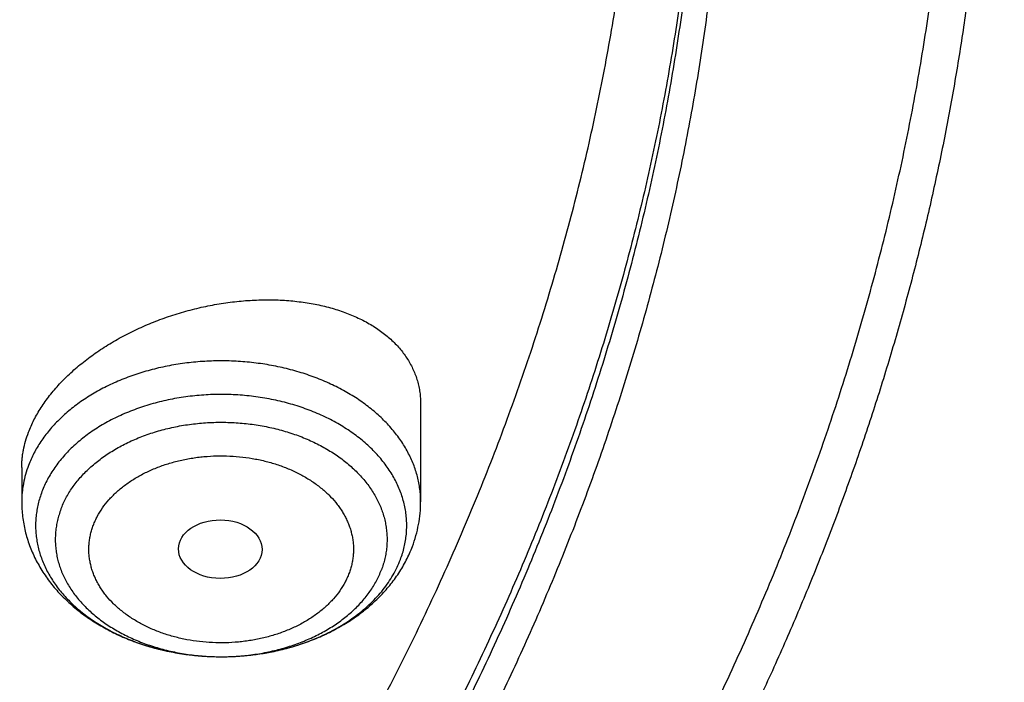
# Model space of a CAD drawing. Units: inches. Extents: x 7.1 to 14.8, y 0.2 to 18.3.
# Drawn here: x 12.4 to 12.8, y 12.9 to 13.2 of the extents above; entities that cross this region are included whole.
import ezdxf

# ---------------------------------------------------------------- set-up
doc = ezdxf.new("R2010")
doc.units = ezdxf.units.IN
doc.header["$LTSCALE"] = 1.21
doc.header["$MEASUREMENT"] = 0
doc.layers.get('0').update_dxf_attribs({"linetype": 'CONTINUOUS'})

msp = doc.modelspace()

# ---------------------------------------------------------------- linework, layer by layer
at = {"color": 7, "linetype": 'Continuous'}
for p, q in [((12.57954, 12.99829), (12.57954, 12.95784)), ((12.41419, 12.97202), (12.41419, 12.95784))]:
    msp.add_line(p, q, dxfattribs=at)
msp.add_ellipse((12.49649, 12.93822), major_axis=(0.01732, -0.00012), ratio=0.700967, dxfattribs=at)
at = {"color": 9, "linetype": 'Continuous'}
for points, knots in [([(12.69139, 12.58206), (12.69964, 12.59216), (12.71579, 12.61251), (12.73905, 12.64357), (12.76122, 12.67503), (12.7823, 12.70686), (12.80226, 12.73906), (12.8211, 12.77159), (12.8388, 12.80443), (12.85536, 12.83758), (12.87077, 12.871), (12.88501, 12.90468), (12.89808, 12.9386), (12.90996, 12.97273), (12.92066, 13.00706), (12.93016, 13.04157), (12.93846, 13.07623), (12.94556, 13.11103), (12.95145, 13.14594), (12.95612, 13.18094), (12.95957, 13.21601), (12.96181, 13.25113), (12.96283, 13.28628), (12.96262, 13.32144), (12.9612, 13.35658), (12.95856, 13.39169), (12.9547, 13.42674), (12.94962, 13.46171), (12.94333, 13.49659), (12.93583, 13.53134), (12.92713, 13.56595), (12.91723, 13.6004), (12.90613, 13.63467), (12.89385, 13.66874), (12.88039, 13.70258), (12.86576, 13.73617), (12.84997, 13.76951), (12.83303, 13.80255), (12.81494, 13.8353), (12.79573, 13.86772), (12.77539, 13.89979), (12.75395, 13.9315), (12.73142, 13.96283), (12.7078, 13.99376), (12.68312, 14.02427), (12.64866, 14.06454), (12.60296, 14.11372), (12.54435, 14.17051), (12.48188, 14.2252), (12.41569, 14.27765), (12.34595, 14.32774), (12.27282, 14.37535), (12.19648, 14.42036), (12.13058, 14.45549), (12.07643, 14.48221), (12.02101, 14.50817), (11.97871, 14.52641), (11.95019, 14.53806)], [0, 0, 0, 0, 0.015782, 0.031433, 0.046954, 0.062351, 0.077627, 0.092787, 0.107835, 0.122776, 0.137617, 0.152363, 0.16702, 0.181596, 0.196096, 0.210528, 0.224901, 0.23922, 0.253495, 0.267734, 0.281944, 0.296134, 0.310313, 0.32449, 0.338671, 0.352868, 0.367086, 0.381336, 0.395625, 0.409961, 0.424353, 0.438807, 0.453332, 0.467933, 0.48262, 0.497396, 0.51227, 0.527246, 0.542331, 0.557529, 0.572845, 0.588283, 0.603847, 0.619541, 0.635368, 0.65133, 0.683668, 0.716572, 0.75005, 0.784103, 0.81873, 0.853921, 0.889664, 0.925939, 0.944271, 0.962728, 1, 1, 1, 1]), ([(12.68952, 13.39182), (12.69081, 13.3815), (12.69301, 13.36081), (12.69521, 13.32972), (12.69631, 13.29859), (12.69631, 13.26745), (12.69521, 13.23632), (12.69301, 13.20522), (12.6897, 13.17418), (12.6853, 13.14319), (12.6798, 13.1123), (12.67321, 13.08152), (12.66553, 13.05086), (12.65677, 13.02034), (12.64693, 12.98999), (12.63602, 12.95983), (12.62405, 12.92987), (12.61102, 12.90013), (12.59694, 12.87063), (12.58182, 12.84139), (12.56567, 12.81243), (12.5485, 12.78376), (12.53032, 12.75541), (12.51115, 12.72739), (12.49098, 12.69971), (12.46985, 12.6724), (12.44776, 12.64548), (12.4169, 12.60996), (12.37597, 12.5666), (12.32347, 12.51661), (12.26751, 12.46855), (12.20822, 12.42252), (12.14575, 12.37866), (12.08026, 12.33706), (12.01191, 12.29783), (11.94087, 12.26107), (11.86733, 12.22687), (11.79146, 12.19531), (11.71346, 12.16648), (11.63352, 12.14044), (11.55184, 12.11727), (11.46862, 12.09701), (11.38407, 12.07972), (11.29841, 12.06544), (11.21185, 12.05421), (11.1246, 12.04605), (11.06617, 12.04268), (11.0369, 12.04151)], [0, 0, 0, 0, 0.013087, 0.026155, 0.039209, 0.05226, 0.065315, 0.078382, 0.091469, 0.104585, 0.117737, 0.130933, 0.144181, 0.157487, 0.17086, 0.184305, 0.197829, 0.211439, 0.225141, 0.238939, 0.25284, 0.266847, 0.280966, 0.295201, 0.309555, 0.324031, 0.338632, 0.353362, 0.38321, 0.413591, 0.444511, 0.475973, 0.50797, 0.540496, 0.573535, 0.607069, 0.641076, 0.67553, 0.710401, 0.745657, 0.781263, 0.817181, 0.853371, 0.889792, 0.9264, 0.963151, 1, 1, 1, 1]), ([(12.68951, 13.39182), (12.69073, 13.38152), (12.6928, 13.36089), (12.69481, 13.32988), (12.69573, 13.29885), (12.69556, 13.26781), (12.69428, 13.23678), (12.69192, 13.20578), (12.68846, 13.17483), (12.6839, 13.14396), (12.67826, 13.11318), (12.67153, 13.0825), (12.66373, 13.05196), (12.65484, 13.02156), (12.64489, 12.99133), (12.63387, 12.96128), (12.6218, 12.93144), (12.60867, 12.90182), (12.5945, 12.87244), (12.5793, 12.84332), (12.56308, 12.81448), (12.54585, 12.78594), (12.52761, 12.75771), (12.50838, 12.72981), (12.48818, 12.70226), (12.46701, 12.67508), (12.44488, 12.64827), (12.41399, 12.61292), (12.37304, 12.56977), (12.32054, 12.52001), (12.2646, 12.47218), (12.20536, 12.42638), (12.14297, 12.38273), (12.07757, 12.34134), (12.00934, 12.30231), (11.93845, 12.26574), (11.86507, 12.23171), (11.78938, 12.20032), (11.71157, 12.17163), (11.63184, 12.14573), (11.55038, 12.12267), (11.4674, 12.10251), (11.3831, 12.08531), (11.29769, 12.07109), (11.21138, 12.05991), (11.1244, 12.05179), (11.06615, 12.04843), (11.03697, 12.04726)], [0, 0, 0, 0, 0.013078, 0.026137, 0.039185, 0.05223, 0.065281, 0.078345, 0.091431, 0.104546, 0.117699, 0.130896, 0.144146, 0.157455, 0.170832, 0.184281, 0.197811, 0.211426, 0.225134, 0.238939, 0.252846, 0.26686, 0.280986, 0.295228, 0.309589, 0.324072, 0.338681, 0.353417, 0.383278, 0.413671, 0.444601, 0.476071, 0.508076, 0.540606, 0.573647, 0.607181, 0.641186, 0.675636, 0.710501, 0.74575, 0.781346, 0.817253, 0.85343, 0.889837, 0.926431, 0.963167, 1, 1, 1, 1]), ([(12.57954, 12.95784), (12.57954, 12.95872), (12.57949, 12.96047), (12.57923, 12.9631), (12.57882, 12.96572), (12.57823, 12.96832), (12.57748, 12.9709), (12.57657, 12.97345), (12.57549, 12.97597), (12.57426, 12.97846), (12.57287, 12.9809), (12.57079, 12.98411), (12.56781, 12.98801), (12.56369, 12.99239), (12.55903, 12.9965), (12.55387, 13.00029), (12.54825, 13.00374), (12.54222, 13.00681), (12.53582, 13.00949), (12.52911, 13.01176), (12.52214, 13.01358), (12.51497, 13.01496), (12.50765, 13.01588), (12.50024, 13.01633), (12.49281, 13.01631), (12.48541, 13.01582), (12.4781, 13.01486), (12.47094, 13.01344), (12.464, 13.01157), (12.45731, 13.00927), (12.45197, 13.00699), (12.44789, 13.00496), (12.44494, 13.00336), (12.4421, 13.00166), (12.43848, 12.9993), (12.43425, 12.99614), (12.42964, 12.99201), (12.42557, 12.98759), (12.42263, 12.98368), (12.42059, 12.98046), (12.41923, 12.97801), (12.41803, 12.97552), (12.41733, 12.97382), (12.417, 12.97297)], [0, 0, 0, 0, 0.012661, 0.025347, 0.038084, 0.050896, 0.063806, 0.076838, 0.090011, 0.103344, 0.116854, 0.130556, 0.158574, 0.187485, 0.217327, 0.248112, 0.279816, 0.312392, 0.34577, 0.379856, 0.414544, 0.449712, 0.485229, 0.520954, 0.556745, 0.592458, 0.627948, 0.663078, 0.697716, 0.731742, 0.76505, 0.781409, 0.797556, 0.813484, 0.829185, 0.859884, 0.889641, 0.918468, 0.946409, 0.960075, 0.973551, 0.986854, 1, 1, 1, 1]), ([(12.57115, 12.93392), (12.57148, 12.93478), (12.57207, 12.9365), (12.57278, 12.93912), (12.5733, 12.94177), (12.57364, 12.94443), (12.5738, 12.9471), (12.57376, 12.94978), (12.57355, 12.95245), (12.57315, 12.95511), (12.57256, 12.95775), (12.57179, 12.96036), (12.57084, 12.96295), (12.56971, 12.9655), (12.56841, 12.96801), (12.56694, 12.97047), (12.56529, 12.97287), (12.56286, 12.97603), (12.5594, 12.9798), (12.5547, 12.98398), (12.54944, 12.98781), (12.54367, 12.99126), (12.53746, 12.99429), (12.53086, 12.99688), (12.52394, 12.99899), (12.51676, 13.00062), (12.50938, 13.00174), (12.50189, 13.00235), (12.49435, 13.00244), (12.48683, 13.002), (12.47941, 13.00105), (12.47216, 12.99959), (12.46514, 12.99763), (12.45843, 12.9952), (12.45208, 12.99232), (12.44616, 12.989), (12.44073, 12.9853), (12.43583, 12.98123), (12.4322, 12.97754), (12.42963, 12.97444), (12.42787, 12.97208), (12.42628, 12.96965), (12.42486, 12.96718), (12.42362, 12.96466), (12.4229, 12.96294), (12.42257, 12.96207)], [0, 0, 0, 0, 0.013199, 0.026274, 0.039248, 0.052151, 0.065013, 0.077865, 0.090737, 0.103661, 0.116666, 0.129779, 0.143029, 0.156439, 0.170032, 0.183828, 0.197842, 0.212089, 0.241315, 0.27157, 0.302868, 0.335181, 0.368447, 0.402574, 0.437446, 0.472924, 0.508855, 0.545074, 0.58141, 0.617688, 0.653734, 0.689381, 0.72447, 0.75886, 0.792425, 0.825064, 0.856705, 0.887308, 0.916873, 0.931282, 0.945451, 0.95939, 0.973116, 0.986646, 1, 1, 1, 1]), ([(12.43045, 12.95481), (12.43074, 12.95559), (12.43138, 12.95712), (12.4325, 12.95938), (12.43376, 12.96159), (12.43518, 12.96376), (12.43675, 12.96587), (12.43906, 12.96864), (12.4423, 12.97194), (12.44668, 12.97558), (12.45154, 12.97889), (12.45683, 12.98185), (12.4625, 12.98443), (12.4685, 12.98661), (12.47478, 12.98836), (12.48126, 12.98966), (12.4879, 12.99051), (12.49462, 12.9909), (12.50136, 12.99082), (12.50806, 12.99028), (12.51465, 12.98928), (12.52107, 12.98782), (12.52726, 12.98593), (12.53316, 12.98362), (12.53871, 12.98091), (12.54386, 12.97782), (12.54857, 12.9744), (12.55277, 12.97066), (12.55586, 12.96729), (12.55804, 12.96447), (12.55951, 12.96232), (12.56083, 12.96012), (12.56199, 12.95788), (12.563, 12.9556), (12.56385, 12.95329), (12.56454, 12.95095), (12.56506, 12.94859), (12.56542, 12.94621), (12.56561, 12.94382), (12.56564, 12.94143), (12.5655, 12.93905), (12.5652, 12.93667), (12.56473, 12.9343), (12.5641, 12.93195), (12.56357, 12.93041), (12.56328, 12.92965)], [0, 0, 0, 0, 0.013354, 0.026884, 0.04061, 0.054549, 0.068718, 0.083127, 0.112691, 0.143295, 0.174936, 0.207575, 0.24114, 0.275529, 0.310619, 0.346265, 0.382311, 0.418589, 0.454925, 0.491144, 0.527075, 0.562553, 0.597424, 0.631552, 0.664818, 0.697131, 0.728428, 0.758684, 0.787909, 0.802156, 0.81617, 0.829966, 0.843559, 0.856969, 0.870219, 0.883332, 0.896337, 0.90926, 0.922133, 0.934985, 0.947847, 0.96075, 0.973724, 0.986798, 1, 1, 1, 1]), ([(12.44389, 12.94819), (12.44412, 12.94881), (12.44463, 12.95003), (12.44582, 12.95245), (12.44763, 12.95539), (12.45027, 12.95872), (12.45335, 12.96185), (12.45684, 12.96475), (12.46071, 12.96739), (12.46493, 12.96975), (12.46946, 12.97181), (12.47424, 12.97355), (12.47925, 12.97494), (12.48355, 12.97581), (12.48705, 12.97632), (12.4906, 12.97671), (12.49507, 12.97697), (12.50045, 12.97691), (12.50579, 12.97648), (12.51105, 12.97567), (12.51617, 12.97451), (12.5203, 12.97325), (12.5235, 12.97207), (12.52657, 12.97079), (12.52953, 12.96935), (12.53234, 12.96774), (12.535, 12.96607), (12.5375, 12.96425), (12.53982, 12.96228), (12.54196, 12.96027), (12.54392, 12.95814), (12.54565, 12.95589), (12.54683, 12.95418), (12.54788, 12.95242), (12.5488, 12.95063), (12.54961, 12.94881), (12.55028, 12.94697), (12.55083, 12.9451), (12.55125, 12.94322), (12.55154, 12.94133), (12.5517, 12.93942), (12.55172, 12.93752), (12.55162, 12.93561), (12.55138, 12.93371), (12.551, 12.93183), (12.55049, 12.92995), (12.55007, 12.92873), (12.54983, 12.92812)], [0, 0, 0, 0, 0.013344, 0.026869, 0.054523, 0.0831, 0.112674, 0.143282, 0.174919, 0.207552, 0.241116, 0.275505, 0.310594, 0.34624, 0.364226, 0.382291, 0.418568, 0.454903, 0.491122, 0.527052, 0.56253, 0.597401, 0.614567, 0.631532, 0.664798, 0.681082, 0.69712, 0.728417, 0.743679, 0.75868, 0.787906, 0.802153, 0.816166, 0.829959, 0.843549, 0.856958, 0.870207, 0.883321, 0.896326, 0.909251, 0.922124, 0.934976, 0.947837, 0.960739, 0.973713, 0.98679, 1, 1, 1, 1]), ([(12.417, 12.97297), (12.41654, 12.97175), (12.41572, 12.96927), (12.41484, 12.96549), (12.41431, 12.96167), (12.41419, 12.95911), (12.41419, 12.95784)], [0, 0, 0, 0, 0.253578, 0.504119, 0.752586, 1, 1, 1, 1]), ([(12.42257, 12.96207), (12.42226, 12.96124), (12.42169, 12.95957), (12.42099, 12.95703), (12.42047, 12.95447), (12.42012, 12.95189), (12.41995, 12.94931), (12.41995, 12.94672), (12.42012, 12.94413), (12.42047, 12.94155), (12.42099, 12.93899), (12.42168, 12.93644), (12.42254, 12.93393), (12.42357, 12.93144), (12.42477, 12.929), (12.42613, 12.9266), (12.42765, 12.92424), (12.4299, 12.92115), (12.43311, 12.91743), (12.4375, 12.91329), (12.44242, 12.90946), (12.44784, 12.90599), (12.45369, 12.90289), (12.45993, 12.9002), (12.4665, 12.89794), (12.47103, 12.89674), (12.47333, 12.89622)], [0, 0, 0, 0, 0.028108, 0.055949, 0.08358, 0.111059, 0.138445, 0.1658, 0.193185, 0.220663, 0.248292, 0.27613, 0.304232, 0.332647, 0.361423, 0.390601, 0.420216, 0.450298, 0.511939, 0.575683, 0.641577, 0.709592, 0.779629, 0.851526, 0.925069, 1, 1, 1, 1]), ([(12.43045, 12.95481), (12.43016, 12.95405), (12.42963, 12.95251), (12.429, 12.95016), (12.42853, 12.9478), (12.42823, 12.94542), (12.42809, 12.94303), (12.42812, 12.94064), (12.42831, 12.93825), (12.42867, 12.93587), (12.42919, 12.93351), (12.42988, 12.93117), (12.43073, 12.92886), (12.43174, 12.92658), (12.4329, 12.92434), (12.43422, 12.92214), (12.43569, 12.91999), (12.43787, 12.91717), (12.44095, 12.9138), (12.44516, 12.91006), (12.44987, 12.90664), (12.45502, 12.90355), (12.46057, 12.90084), (12.46647, 12.89853), (12.47266, 12.89664), (12.47908, 12.89519), (12.48567, 12.89418), (12.49237, 12.89364), (12.49911, 12.89356), (12.50583, 12.89395), (12.51247, 12.8948), (12.51895, 12.89611), (12.52522, 12.89785), (12.53123, 12.90003), (12.5369, 12.90261), (12.54219, 12.90557), (12.54705, 12.90888), (12.55143, 12.91252), (12.55467, 12.91582), (12.55697, 12.91859), (12.55854, 12.9207), (12.55996, 12.92287), (12.56123, 12.92508), (12.56234, 12.92734), (12.56299, 12.92887), (12.56328, 12.92965)], [0, 0, 0, 0, 0.013202, 0.026276, 0.03925, 0.052153, 0.065015, 0.077867, 0.09074, 0.103663, 0.116668, 0.129781, 0.143031, 0.156441, 0.170034, 0.18383, 0.197844, 0.212091, 0.241316, 0.271572, 0.302869, 0.335182, 0.368448, 0.402576, 0.437447, 0.472925, 0.508856, 0.545075, 0.581411, 0.617689, 0.653735, 0.689381, 0.724471, 0.75886, 0.792425, 0.825064, 0.856705, 0.887309, 0.916873, 0.931282, 0.945451, 0.95939, 0.973116, 0.986646, 1, 1, 1, 1]), ([(12.54983, 12.92812), (12.5496, 12.9275), (12.5491, 12.92627), (12.54791, 12.92386), (12.5461, 12.92092), (12.54346, 12.91759), (12.54038, 12.91446), (12.53689, 12.91156), (12.53302, 12.90892), (12.5288, 12.90655), (12.52427, 12.9045), (12.51948, 12.90276), (12.51448, 12.90137), (12.51018, 12.9005), (12.50668, 12.89999), (12.50313, 12.8996), (12.49866, 12.89934), (12.49328, 12.8994), (12.48794, 12.89983), (12.48268, 12.90063), (12.47756, 12.90179), (12.47342, 12.90306), (12.47023, 12.90424), (12.46716, 12.90552), (12.4642, 12.90696), (12.46139, 12.90857), (12.45873, 12.91024), (12.45623, 12.91206), (12.45391, 12.91403), (12.45176, 12.91603), (12.44981, 12.91817), (12.44807, 12.92042), (12.4469, 12.92213), (12.44585, 12.92389), (12.44492, 12.92567), (12.44412, 12.92749), (12.44344, 12.92934), (12.4429, 12.9312), (12.44248, 12.93309), (12.44219, 12.93498), (12.44203, 12.93688), (12.442, 12.93879), (12.44211, 12.9407), (12.44235, 12.94259), (12.44273, 12.94448), (12.44324, 12.94635), (12.44366, 12.94758), (12.44389, 12.94819)], [0, 0, 0, 0, 0.013344, 0.026869, 0.054523, 0.0831, 0.112674, 0.143282, 0.174919, 0.207552, 0.241116, 0.275505, 0.310594, 0.34624, 0.364226, 0.382291, 0.418568, 0.454903, 0.491122, 0.527052, 0.56253, 0.597401, 0.614567, 0.631532, 0.664798, 0.681082, 0.69712, 0.728417, 0.743679, 0.75868, 0.787906, 0.802153, 0.816166, 0.829959, 0.843549, 0.856958, 0.870207, 0.883321, 0.896326, 0.909251, 0.922124, 0.934976, 0.947837, 0.960739, 0.973713, 0.98679, 1, 1, 1, 1]), ([(12.52085, 12.89633), (12.52384, 12.89702), (12.52825, 12.89826), (12.53394, 12.90031), (12.53805, 12.90202), (12.54199, 12.90392), (12.54577, 12.90598), (12.54935, 12.9082), (12.55274, 12.91057), (12.55591, 12.91309), (12.55885, 12.91574), (12.56156, 12.91852), (12.56402, 12.92141), (12.56622, 12.9244), (12.56815, 12.92749), (12.56981, 12.93065), (12.57074, 12.93283), (12.57115, 12.93392)], [0, 0, 0, 0, 0.14089, 0.210035, 0.278163, 0.345186, 0.411028, 0.475627, 0.538937, 0.600932, 0.661601, 0.720957, 0.779034, 0.835886, 0.891593, 0.946256, 1, 1, 1, 1]), ([(12.47333, 12.89622), (12.47526, 12.89578), (12.47916, 12.89502), (12.48508, 12.8942), (12.49108, 12.89371), (12.49711, 12.89356), (12.50313, 12.89374), (12.50913, 12.89425), (12.51504, 12.89509), (12.51893, 12.89588), (12.52085, 12.89633)], [0, 0, 0, 0, 0.123719, 0.24856, 0.374155, 0.500122, 0.626073, 0.751622, 0.876387, 1, 1, 1, 1])]:
    msp.add_open_spline(points, degree=3, knots=knots, dxfattribs=at)
at = {"color": 7, "linetype": 'Continuous'}
for points, knots in [([(11.06451, 14.52532), (11.09217, 14.52391), (11.14738, 14.52018), (11.22981, 14.51183), (11.31159, 14.50074), (11.39255, 14.48694), (11.4725, 14.47047), (11.55126, 14.45135), (11.62866, 14.42963), (11.70454, 14.40536), (11.77872, 14.37859), (11.85103, 14.34939), (11.92132, 14.3178), (11.98944, 14.28391), (12.05522, 14.2478), (12.11853, 14.20952), (12.17923, 14.16919), (12.23717, 14.12687), (12.29224, 14.08267), (12.34431, 14.03669), (12.39326, 13.98902), (12.43152, 13.9478), (12.46044, 13.91409), (12.4812, 13.88855), (12.5011, 13.86268), (12.52014, 13.83648), (12.5383, 13.80997), (12.55557, 13.78317), (12.57194, 13.75609), (12.58741, 13.72874), (12.60196, 13.70114), (12.61559, 13.6733), (12.62829, 13.64525), (12.64005, 13.61699), (12.65086, 13.58854), (12.66073, 13.55992), (12.66964, 13.53115), (12.67759, 13.50223), (12.68457, 13.47319), (12.69058, 13.44404), (12.69562, 13.4148), (12.69969, 13.38548), (12.70278, 13.3561), (12.70488, 13.32668), (12.70601, 13.29723), (12.70616, 13.26777), (12.70532, 13.23832), (12.70351, 13.20889), (12.70071, 13.17949), (12.69694, 13.15016), (12.69218, 13.12089), (12.68646, 13.09171), (12.67977, 13.06263), (12.6721, 13.03368), (12.66348, 13.00486), (12.6539, 12.97619), (12.64337, 12.94769), (12.63189, 12.91938), (12.61947, 12.89126), (12.60611, 12.86336), (12.59184, 12.83569), (12.57664, 12.80826), (12.56054, 12.7811), (12.54353, 12.75421), (12.52564, 12.72761), (12.50686, 12.70132), (12.48722, 12.67535), (12.45976, 12.64103), (12.4233, 12.599), (12.37643, 12.55029), (12.32637, 12.5032), (12.27323, 12.45783), (12.21714, 12.41428), (12.15822, 12.37265), (12.09659, 12.33303), (12.03239, 12.29551), (11.96577, 12.26016), (11.89688, 12.22707), (11.82586, 12.19632), (11.75287, 12.16796), (11.67808, 12.14206), (11.60165, 12.11868), (11.52374, 12.09787), (11.44455, 12.07968), (11.36422, 12.06414), (11.28296, 12.05129), (11.20093, 12.04116), (11.11831, 12.03377), (11.06301, 12.03069), (11.03532, 12.0296)], [0, 0, 0, 0, 0.018255, 0.036459, 0.054593, 0.072636, 0.090571, 0.108378, 0.126041, 0.143542, 0.160867, 0.178, 0.194929, 0.21164, 0.228125, 0.244374, 0.260381, 0.276139, 0.291645, 0.3069, 0.321903, 0.336659, 0.343946, 0.351174, 0.358344, 0.365456, 0.372513, 0.379517, 0.386467, 0.393368, 0.40022, 0.407027, 0.41379, 0.420512, 0.427196, 0.433844, 0.440459, 0.447045, 0.453605, 0.460141, 0.466657, 0.473157, 0.479644, 0.486122, 0.492593, 0.499063, 0.505533, 0.512009, 0.518492, 0.524988, 0.531499, 0.538029, 0.544582, 0.551159, 0.557766, 0.564404, 0.571076, 0.577787, 0.584537, 0.591331, 0.598169, 0.605055, 0.611991, 0.618978, 0.626019, 0.633115, 0.640267, 0.647478, 0.662076, 0.676918, 0.692009, 0.707352, 0.722948, 0.738793, 0.754885, 0.771218, 0.787784, 0.804573, 0.821575, 0.838777, 0.856165, 0.873725, 0.891441, 0.909295, 0.92727, 0.945347, 0.963507, 0.981732, 1, 1, 1, 1]), ([(12.40855, 12.65189), (12.41671, 12.66114), (12.43268, 12.67979), (12.45568, 12.70835), (12.47759, 12.73734), (12.49839, 12.76673), (12.51807, 12.79651), (12.53661, 12.82664), (12.554, 12.85712), (12.57024, 12.88792), (12.5853, 12.91902), (12.59917, 12.95039), (12.61185, 12.98202), (12.62333, 13.01387), (12.6336, 13.04593), (12.64265, 13.07818), (12.65047, 13.11058), (12.65706, 13.14312), (12.66241, 13.17578), (12.66652, 13.20852), (12.66939, 13.24134), (12.67102, 13.27419), (12.6714, 13.30706), (12.67053, 13.33993), (12.66841, 13.37277), (12.66506, 13.40556), (12.66045, 13.43828), (12.65461, 13.47089), (12.64754, 13.50338), (12.63924, 13.53572), (12.62971, 13.5679), (12.61897, 13.59988), (12.60701, 13.63165), (12.59386, 13.66318), (12.57952, 13.69444), (12.564, 13.72542), (12.54731, 13.7561), (12.52946, 13.78645), (12.51047, 13.81645), (12.49035, 13.84608), (12.46911, 13.87531), (12.44677, 13.90413), (12.42335, 13.93252), (12.39886, 13.96045), (12.37332, 13.98791), (12.34675, 14.01487), (12.31917, 14.04132), (12.2809, 14.07604), (12.24084, 14.10948), (12.19913, 14.14161), (12.15583, 14.17322), (12.11095, 14.20344), (12.06461, 14.23224), (12.0168, 14.26038), (11.9676, 14.28702), (11.91715, 14.31216), (11.86538, 14.33651), (11.81244, 14.35928), (11.75844, 14.38046), (11.70332, 14.40074), (11.66137, 14.41468), (11.63315, 14.42342)], [0, 0, 0, 0, 0.015738, 0.03133, 0.04678, 0.06209, 0.077266, 0.092312, 0.107234, 0.122037, 0.136727, 0.151312, 0.165798, 0.180193, 0.194505, 0.208742, 0.222914, 0.237029, 0.251097, 0.265128, 0.27913, 0.293114, 0.30709, 0.321068, 0.335058, 0.34907, 0.363114, 0.377199, 0.391335, 0.405532, 0.419798, 0.434142, 0.448571, 0.463095, 0.477721, 0.492454, 0.507303, 0.522273, 0.53737, 0.552598, 0.567963, 0.583468, 0.599117, 0.614913, 0.630859, 0.646956, 0.663207, 0.679612, 0.712885, 0.729755, 0.746779, 0.781283, 0.798761, 0.816387, 0.852068, 0.870118, 0.888304, 0.92506, 0.943625, 0.962307, 1, 1, 1, 1]), ([(12.81211, 13.36207), (12.8127, 13.35413), (12.81368, 13.33822), (12.81454, 13.31433), (12.81479, 13.29043), (12.81443, 13.26654), (12.81347, 13.24265), (12.81189, 13.21878), (12.80971, 13.19493), (12.80693, 13.17112), (12.80353, 13.14734), (12.79953, 13.12361), (12.79493, 13.09994), (12.78973, 13.07633), (12.78392, 13.05279), (12.77752, 13.02933), (12.77052, 13.00595), (12.76293, 12.98266), (12.75475, 12.95948), (12.74597, 12.9364), (12.73661, 12.91344), (12.72667, 12.89061), (12.71615, 12.8679), (12.70505, 12.84533), (12.69338, 12.82291), (12.67702, 12.79313), (12.65513, 12.7563), (12.63152, 12.72026), (12.61155, 12.69181), (12.59599, 12.6706), (12.57989, 12.6496), (12.56884, 12.63577), (12.56322, 12.6289)], [0, 0, 0, 0, 0.030135, 0.060252, 0.09036, 0.120469, 0.150589, 0.180728, 0.210898, 0.241107, 0.271366, 0.301683, 0.332068, 0.36253, 0.393078, 0.42372, 0.454466, 0.485324, 0.516301, 0.547406, 0.578646, 0.610029, 0.641561, 0.67325, 0.705102, 0.737123, 0.80169, 0.867001, 0.899948, 0.933094, 0.966444, 1, 1, 1, 1]), ([(11.03553, 11.98054), (11.04288, 11.98081), (11.05391, 11.98127), (11.0686, 11.98197), (11.08328, 11.98273), (11.09796, 11.98358), (11.11262, 11.98453), (11.12728, 11.98554), (11.14558, 11.98692), (11.16751, 11.98875), (11.18942, 11.99077), (11.21856, 11.99371), (11.25489, 11.99783), (11.29832, 12.00352), (11.34155, 12.00993), (11.39881, 12.01943), (11.46973, 12.03309), (11.55376, 12.05234), (11.6364, 12.07438), (11.71748, 12.09918), (11.7968, 12.12666), (11.87419, 12.15677), (11.94948, 12.18944), (12.0225, 12.2246), (12.09308, 12.26217), (12.16106, 12.30207), (12.2263, 12.3442), (12.28864, 12.38848), (12.34794, 12.43479), (12.40408, 12.48305), (12.45692, 12.53314), (12.50634, 12.58495), (12.54475, 12.62964), (12.57363, 12.66614), (12.59428, 12.69376), (12.614, 12.72172), (12.63278, 12.75), (12.6506, 12.77858), (12.66746, 12.80746), (12.68335, 12.83662), (12.69826, 12.86603), (12.71217, 12.89569), (12.72508, 12.92557), (12.73699, 12.95566), (12.74789, 12.98594), (12.75776, 13.01639), (12.76662, 13.047), (12.77444, 13.07776), (12.78123, 13.10863), (12.78698, 13.13962), (12.79169, 13.17069), (12.79535, 13.20183), (12.79797, 13.23302), (12.79955, 13.26425), (12.7999, 13.28508), (12.7999, 13.29549)], [0, 0, 0, 0, 0.00913, 0.013694, 0.018257, 0.027379, 0.031938, 0.036497, 0.045609, 0.054715, 0.063815, 0.072907, 0.091067, 0.10919, 0.127272, 0.145308, 0.181218, 0.216887, 0.252277, 0.287355, 0.322087, 0.356444, 0.390398, 0.423923, 0.456999, 0.489605, 0.521726, 0.55335, 0.584471, 0.615084, 0.64519, 0.674796, 0.703912, 0.718293, 0.732557, 0.746708, 0.760749, 0.774683, 0.788514, 0.802246, 0.815884, 0.829432, 0.842895, 0.856278, 0.869588, 0.882829, 0.896008, 0.909132, 0.922206, 0.935238, 0.948233, 0.9612, 0.974146, 0.987076, 1, 1, 1, 1]), ([(11.01544, 11.83626), (11.04717, 11.83708), (11.11056, 11.83974), (11.20535, 11.84676), (11.29963, 11.8568), (11.39323, 11.86983), (11.48594, 11.88584), (11.57761, 11.9048), (11.66805, 11.92667), (11.75709, 11.95142), (11.84457, 11.979), (11.9303, 12.00937), (12.01412, 12.04247), (12.09588, 12.07825), (12.17541, 12.11664), (12.25255, 12.15758), (12.32715, 12.201), (12.39905, 12.24681), (12.46812, 12.29494), (12.53419, 12.34529), (12.59713, 12.39777), (12.6568, 12.45227), (12.71307, 12.50869), (12.75717, 12.55738), (12.79061, 12.59718), (12.81467, 12.62733), (12.83779, 12.65786), (12.85995, 12.68876), (12.88114, 12.72002), (12.90136, 12.75161), (12.92058, 12.78352), (12.9388, 12.81572), (12.956, 12.84821), (12.97218, 12.88096), (12.98733, 12.91396), (13.00144, 12.94719), (13.0145, 12.98062), (13.02651, 13.01424), (13.03746, 13.04803), (13.04734, 13.08198), (13.05615, 13.11605), (13.06389, 13.15025), (13.07055, 13.18453), (13.07427, 13.20748), (13.07596, 13.21896)], [0, 0, 0, 0, 0.035513, 0.070967, 0.106332, 0.141577, 0.17667, 0.211583, 0.246287, 0.280755, 0.314961, 0.348881, 0.382493, 0.415774, 0.448707, 0.481274, 0.513459, 0.54525, 0.576636, 0.607609, 0.638162, 0.668291, 0.697996, 0.727279, 0.741764, 0.756147, 0.770427, 0.784607, 0.798688, 0.812673, 0.826562, 0.840359, 0.854067, 0.867688, 0.881226, 0.894685, 0.908068, 0.921379, 0.934622, 0.947803, 0.960926, 0.973997, 0.987019, 1, 1, 1, 1]), ([(12.417, 12.98669), (12.41767, 12.98844), (12.41883, 12.99104), (12.42066, 12.99441), (12.42274, 12.99782), (12.42574, 13.00202), (12.42988, 13.00685), (12.43457, 13.01149), (12.43975, 13.01591), (12.44539, 13.02006), (12.45144, 13.02393), (12.45784, 13.02747), (12.46454, 13.03066), (12.47148, 13.03347), (12.47861, 13.0359), (12.48587, 13.03792), (12.49321, 13.03952), (12.50056, 13.04068), (12.50788, 13.04141), (12.51511, 13.0417), (12.5222, 13.04154), (12.52909, 13.04093), (12.53573, 13.03989), (12.54207, 13.03841), (12.54806, 13.03651), (12.55366, 13.03419), (12.55881, 13.03148), (12.56275, 13.02888), (12.56562, 13.02661), (12.56762, 13.02484), (12.56948, 13.02299), (12.57119, 13.02106), (12.57275, 13.01905), (12.57416, 13.01697), (12.57542, 13.01483), (12.57651, 13.01262), (12.57744, 13.01035), (12.5782, 13.00802), (12.5788, 13.00565), (12.57923, 13.00323), (12.57948, 13.00077), (12.57954, 12.99912), (12.57954, 12.99829)], [0, 0, 0, 0, 0.027477, 0.041657, 0.056138, 0.086, 0.117062, 0.149274, 0.182553, 0.216789, 0.251851, 0.287594, 0.32386, 0.360486, 0.397305, 0.43415, 0.470856, 0.507263, 0.543218, 0.578576, 0.613204, 0.646982, 0.679805, 0.711589, 0.742271, 0.771817, 0.800223, 0.827525, 0.840789, 0.853811, 0.866606, 0.879196, 0.891603, 0.903852, 0.915974, 0.927997, 0.939957, 0.951886, 0.96382, 0.975793, 0.987842, 1, 1, 1, 1]), ([(12.41419, 12.97202), (12.41419, 12.97262), (12.41422, 12.97383), (12.41435, 12.97565), (12.41457, 12.97747), (12.41499, 12.97994), (12.41573, 12.98304), (12.41654, 12.98547), (12.417, 12.98669)], [0, 0, 0, 0, 0.12012, 0.241377, 0.363915, 0.487867, 0.740436, 1, 1, 1, 1]), ([(12.41419, 12.95784), (12.41419, 12.95682), (12.41425, 12.95478), (12.41452, 12.95173), (12.41498, 12.94869), (12.41561, 12.94569), (12.41642, 12.94272), (12.4174, 12.9398), (12.41855, 12.93693), (12.41987, 12.93412), (12.42134, 12.93138), (12.42296, 12.92871), (12.42473, 12.92612), (12.42664, 12.9236), (12.42868, 12.92117), (12.43086, 12.91883), (12.43315, 12.91658), (12.43639, 12.91369), (12.44071, 12.91033), (12.44535, 12.90732), (12.44923, 12.90512), (12.45326, 12.90304), (12.4585, 12.90072), (12.46504, 12.89838), (12.4718, 12.89649), (12.47875, 12.89506), (12.48582, 12.8941), (12.49297, 12.8936), (12.50016, 12.89358), (12.50732, 12.89404), (12.5144, 12.89496), (12.52136, 12.89635), (12.52814, 12.8982), (12.5347, 12.90051), (12.54098, 12.90325), (12.54695, 12.90642), (12.55257, 12.91001), (12.55777, 12.914), (12.56176, 12.91767), (12.56469, 12.92078), (12.56676, 12.92319), (12.56869, 12.92569), (12.57048, 12.92827), (12.57213, 12.93093), (12.57363, 12.93366), (12.57497, 12.93646), (12.57575, 12.93837), (12.57612, 12.93934)], [0, 0, 0, 0, 0.014364, 0.028734, 0.043116, 0.057516, 0.071941, 0.086399, 0.100895, 0.115438, 0.130036, 0.144697, 0.159428, 0.174238, 0.189133, 0.204123, 0.219212, 0.234408, 0.265128, 0.29632, 0.312099, 0.327997, 0.360137, 0.392712, 0.425674, 0.458956, 0.492477, 0.526147, 0.559871, 0.593549, 0.627086, 0.66039, 0.693382, 0.725992, 0.758169, 0.789879, 0.821111, 0.85187, 0.882182, 0.897187, 0.912098, 0.926922, 0.941665, 0.956337, 0.970944, 0.985496, 1, 1, 1, 1]), ([(12.57612, 12.93934), (12.57668, 12.94081), (12.57767, 12.94382), (12.57874, 12.94843), (12.5794, 12.95312), (12.57954, 12.95627), (12.57954, 12.95784)], [0, 0, 0, 0, 0.250908, 0.501028, 0.750639, 1, 1, 1, 1])]:
    msp.add_open_spline(points, degree=3, knots=knots, dxfattribs=at)

doc.saveas('drawing.dxf')
